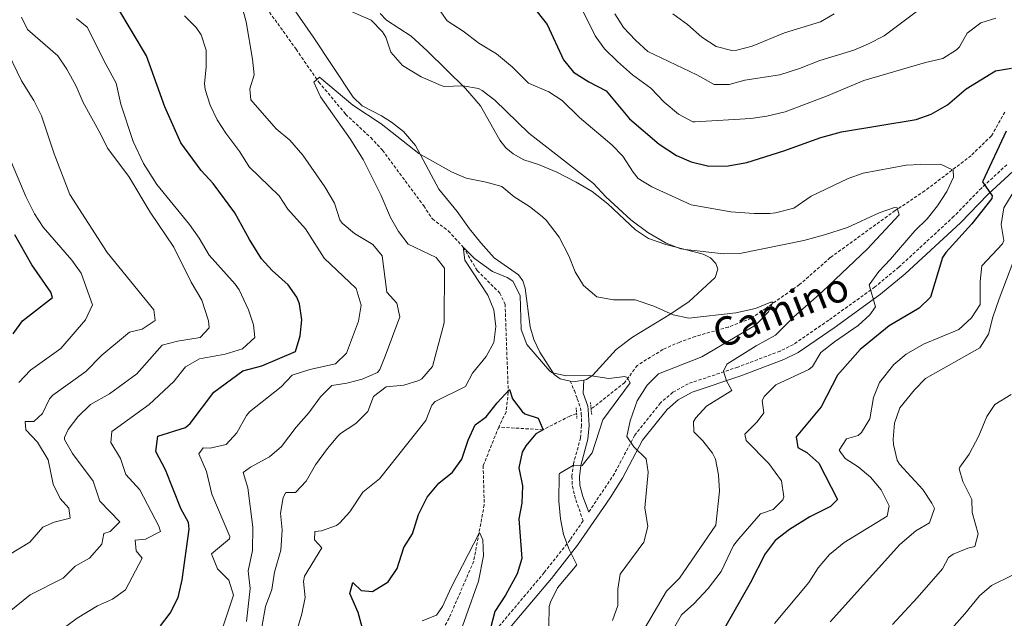
# Model space of a CAD drawing. Units: metres. Extents: x 627291 to 631801, y 4715326 to 4718379.
# Drawn here: x 628829 to 629137, y 4717152 to 4717340 of the extents above; entities that cross this region are included whole.
import ezdxf
from ezdxf.enums import TextEntityAlignment as Align

# ---------------------------------------------------------------- set-up
doc = ezdxf.new("R2010")
doc.units = ezdxf.units.M
doc.header["$MEASUREMENT"] = 0
doc.linetypes.add('TRAZOS', pattern=[0.75, 0.5, -0.25])
doc.linetypes.add('TRAZOSX2', pattern=[1.5, 1, -0.5])
for name, color, linetype, lineweight in [('Level 11', 142, 'TRAZOSX2', 13), ('Level 21', 1, 'TRAZOS', 0), ('Level 36', 92, 'Continuous', 0), ('Level 4', 36, 'Continuous', 30), ('Level 44', 19, 'Continuous', 0), ('Level 5', 36, 'Continuous', 0)]:
    doc.layers.add(name, color=color, linetype=linetype, lineweight=lineweight)
doc.styles.add('Arial', font='ARIAL.TTF', dxfattribs={"height": 0.2})

msp = doc.modelspace()

# ---------------------------------------------------------------- linework, layer by layer
at = {"layer": 'Level 11', "color": 142, "linetype": 'TRAZOSX2', "lineweight": 13}
for points in [[(628905.47, 4717344.3, 562.82), (628909.9, 4717338.38, 562.08), (628915.64, 4717330.31, 560.59), (628922.76, 4717320.03, 559.59), (628931.15, 4717310.01, 559.47), (628939.02, 4717302.68, 559.04), (628942.7, 4717298.74, 558.73), (628955.59, 4717281.33, 557.49), (628958.32, 4717277.21, 556.93), (628963.31, 4717273.45, 555.87), (628967.99, 4717268.39, 555.01), (628972.37, 4717261.04, 554.27)], [(629137.53, 4717310.65, 572.63), (629133.33, 4717303.19, 571.39), (629126.96, 4717297.01, 571.14), (629112.54, 4717286.04, 567.61), (629103.2, 4717279.84, 564.63), (629082.89, 4717265.12, 562.09), (629073.27, 4717256.65, 561.28), (629062.68, 4717249.24, 559.79), (629058.13, 4717246.11, 559.6), (629050.99, 4717243.36, 558.98), (629040.64, 4717240.45, 558.12), (629035.75, 4717238.69, 557.68), (629030.47, 4717236.34, 557.31), (629022.46, 4717231.39, 556.69), (629018.5, 4717225.97, 554.27), (629008.44, 4717218.05, 551.67), (629008.01, 4717217.9, 551.64)], [(628972.37, 4717261.04, 554.27), (628979.44, 4717254.02, 553.83), (628981.08, 4717250.59, 553.65), (628982.08, 4717222.98, 549.68), (628981.39, 4717216.85, 548.81), (628979.09, 4717212.09, 548)], [(629003.47, 4717216.29, 551.32), (629001.33, 4717215.54, 551.17), (628992.96, 4717211.23, 550.01), (628979.09, 4717212.09, 548)], [(628979.09, 4717212.09, 548), (628974.22, 4717199.97, 547.44), (628974.55, 4717187.75, 545.71), (628971.25, 4717170.06, 544.45), (628963.54, 4717152.26, 543.83), (628960.23, 4717146.36, 543.21), (628955.05, 4717138.37, 542.47), (628946.4, 4717123.97, 541.6), (628939.96, 4717106.31, 540.73), (628937.56, 4717098.37, 540.17), (628935.29, 4717089.39, 539.49), (628933.71, 4717084.72, 539.06), (628934.2, 4717083.1, 538.94)]]:
    msp.add_polyline3d(points, dxfattribs=at)
at = {"layer": 'Level 21', "color": 1, "linetype": 'TRAZOS', "lineweight": 0}
for p, q in [((629007.82, 4717219.81, 552.27), (629008.01, 4717217.9, 552.27)), ((629003.35, 4717218.08, 552.27), (629003.47, 4717216.29, 552.27)), ((629003.47, 4717216.29, 552.27), (629003.58, 4717214.61, 552.27)), ((629008.01, 4717217.9, 552.27), (629008.19, 4717216, 552.27))]:
    msp.add_line(p, q, dxfattribs=at)
at = {"layer": 'Level 21', "color": 19, "linetype": 'TRAZOSX2', "lineweight": 0}
for points in [[(629138.16, 4717294.19, 576.66), (629130.23, 4717286.9, 575.15), (629121.62, 4717278.05, 573.75), (629104.41, 4717262.18, 571.5), (629096.89, 4717255.93, 570.48), (629082.41, 4717245.53, 568.73), (629071.33, 4717237.93, 567.64), (629067.19, 4717235.87, 567.16), (629053.96, 4717230.85, 565.76), (629038.44, 4717225.66, 563.74), (629033.63, 4717222.97, 562.96), (629029.71, 4717219.63, 562.26), (629021.7, 4717209.52, 560.69), (629015.35, 4717197.59, 558.94), (629007.29, 4717185.44, 556.9)], [(629001.42, 4717226.48, 554.4), (629002.77, 4717223.48, 553.82), (629003.68, 4717220.92, 552.83), (629004.7, 4717218.11, 552.42), (629004.87, 4717216.79, 552.38)], [(629004.87, 4717216.79, 552.38), (629004.95, 4717216.21, 552.36), (629005.02, 4717212.63, 552.48), (629004.71, 4717208.7, 553.12), (629002.47, 4717200.53, 554.98), (629002.02, 4717196.64, 555.74), (629002.14, 4717193.62, 556.27), (629002.79, 4717190.72, 556.73), (629005.5, 4717182.73, 556.45), (629001.41, 4717176.78, 555.39), (628993.33, 4717166.53, 553.64), (628978.52, 4717148.95, 550.34), (628965.85, 4717132.06, 547.28), (628960.04, 4717125.17, 545.88), (628951.13, 4717111.28, 543.38), (628942.29, 4717095.07, 540.64), (628937.77, 4717086.49, 539.82), (628934.6, 4717081.79, 539.27)]]:
    msp.add_polyline3d(points, dxfattribs=at)
at = {"layer": 'Level 21', "color": 19, "linetype": 'Continuous', "lineweight": 0}
for points in [[(629140.19, 4717292.13, 576.66), (629132.25, 4717284.83, 575.15), (629123.64, 4717275.98, 573.75), (629106.31, 4717260, 571.5), (629098.66, 4717253.64, 570.48), (629084.07, 4717243.16, 568.73), (629072.8, 4717235.43, 567.64), (629068.35, 4717233.22, 567.16), (629054.93, 4717228.13, 565.76), (629039.61, 4717223, 563.74), (629035.29, 4717220.59, 562.96), (629031.8, 4717217.61, 562.26), (629024.13, 4717207.93, 560.69), (629017.85, 4717196.14, 558.94), (629013.96, 4717189.94, 558.01), (629003.74, 4717175.07, 555.39), (628995.57, 4717164.7, 553.64), (628980.78, 4717147.15, 550.34)], [(629005.72, 4717226.79, 554.51), (629005.52, 4717222.74, 553.22), (629006.99, 4717218.67, 552.42), (629007.06, 4717217.56, 552.43)], [(629007.06, 4717217.56, 552.43), (629007.36, 4717212.56, 552.48), (629007.03, 4717208.29, 553.12), (629004.78, 4717200.08, 554.98), (629004.37, 4717196.55, 555.74), (629004.47, 4717193.93, 556.27), (629005.38, 4717190.37, 556.7), (629007.29, 4717185.44, 556.9)]]:
    msp.add_polyline3d(points, dxfattribs=at)
at = {"layer": 'Level 36', "color": 92, "linetype": 'Continuous', "lineweight": 0}
for points in [[(629001.42, 4717226.48, 554.4), (628998.33, 4717227.13, 554.68), (628996.44, 4717228.52, 554.79), (628991.92, 4717235.53, 555.61), (628990.06, 4717239.49, 555.84), (628988.9, 4717243.46, 556.02), (628987.39, 4717255.56, 556.13), (628986.6, 4717257.86, 556.08), (628985.26, 4717259.77, 556.08), (628977.63, 4717265.05, 556.54), (628973.48, 4717269.75, 557.65), (628969.9, 4717274.09, 558.12), (628966.03, 4717279.58, 558.35), (628960.35, 4717286.57, 559.11), (628953.02, 4717300.25, 560.33), (628949.32, 4717304.59, 560.74), (628945.5, 4717307.51, 560.86), (628942.41, 4717309.5, 560.74), (628936.31, 4717312.57, 560.74), (628933.5, 4717315.35, 560.91), (628921.04, 4717334.2, 562.14), (628915.03, 4717342.75, 562.78)], [(628941.96, 4717341.51, 565.87), (628943.9, 4717339.45, 565.93), (628951.63, 4717334.37, 566.74), (628956.68, 4717329.87, 566.57), (628968.71, 4717318.03, 565.05), (628973.4, 4717312.59, 564.7), (628979.44, 4717301.87, 562.95), (628981.31, 4717299.48, 562.72), (628983.62, 4717297.58, 562.66), (628986.94, 4717295.7, 563.25), (628991.55, 4717294.29, 563.77), (628997.23, 4717291.81, 564.35), (629003.37, 4717288.71, 564.88), (629008.38, 4717285.81, 564.99), (629013.23, 4717281.91, 565.11), (629021.91, 4717273.81, 565.11)], [(629021.91, 4717273.81, 565.11), (629025.99, 4717271.09, 565.05), (629031.44, 4717269.17, 565.05), (629043.09, 4717266.2, 565.05), (629045.43, 4717265.09, 564.76), (629047.06, 4717263.32, 564.47), (629047.65, 4717261.47, 564.12), (629046.88, 4717258.88, 563.54), (629038.73, 4717251.39, 561.56), (629033.01, 4717247.48, 560.21), (629020.98, 4717240.22, 558.23), (629015.89, 4717236.32, 557.3), (629008.54, 4717228.32, 555.2), (629006.54, 4717226.94, 554.56), (629005.72, 4717226.79, 554.51)], [(629005.72, 4717226.79, 554.51), (629003.12, 4717226.32, 554.33), (629001.42, 4717226.48, 554.4)]]:
    msp.add_polyline3d(points, dxfattribs=at)
at = {"layer": 'Level 4', "color": 36, "linetype": 'Continuous', "lineweight": 30}
for points in [[(628873.21, 4717149.87, 575.01), (628876.26, 4717153.82, 575.01), (628878.68, 4717158.78, 575.01), (628879.99, 4717164.29, 575.01), (628882.22, 4717180.13, 575.01), (628881.94, 4717182.18, 575.01), (628879.56, 4717186.58, 575.01), (628874.74, 4717198.73, 575.01), (628871.78, 4717204.39, 575.01), (628872.37, 4717209.21, 575.01), (628881.05, 4717211.96, 575.01), (628882.47, 4717213.15, 575.01), (628889.92, 4717223.05, 575.01), (628899.02, 4717229.68, 575.01), (628904.9, 4717231.29, 575.01), (628915.47, 4717235.7, 575.01), (628916.93, 4717240.63, 575.01), (628917.4, 4717245.61, 575.01), (628916.72, 4717250.64, 575.01), (628915.92, 4717252.76, 575.01), (628913.2, 4717256.61, 575.01), (628908.2, 4717261.08, 575.01), (628904.77, 4717264.74, 575.01), (628901.02, 4717270.77, 575.01), (628896.45, 4717279.18, 575.01), (628889.7, 4717288.32, 575.01), (628885.9, 4717292.42, 575.01), (628879.51, 4717301, 575.01), (628874.51, 4717312.32, 575.01), (628868.8, 4717328.25, 575.01), (628859.84, 4717343.26, 575.01)], [(628991.12, 4717342.05, 575.01), (628994.24, 4717338.12, 575.01), (628999.32, 4717326.98, 575.01), (629002.5, 4717323.12, 575.01), (629007.31, 4717320.11, 575.01), (629012.75, 4717317.29, 575.01), (629020.04, 4717308.6, 575.01), (629029.35, 4717300.67, 575.01), (629034.7, 4717297.03, 575.01), (629039.32, 4717295.13, 575.01), (629044.92, 4717293.75, 575.01), (629050.95, 4717293.86, 575.01), (629056.73, 4717294.91, 575.01), (629068.38, 4717298.53, 575.01), (629079.98, 4717302.66, 575.01), (629086.42, 4717304.52, 575.01), (629109.77, 4717308.34, 575.01), (629114.47, 4717310.03, 575.01), (629119.62, 4717312.92, 575.01), (629125.49, 4717317.98, 575.01), (629134.64, 4717323.62, 575.01), (629139.65, 4717324.43, 575.01)], [(629137.97, 4717304.74, 575.01), (629130.6, 4717288.85, 575.01), (629133.62, 4717284.41, 575.01), (629133.47, 4717283.58, 575.01), (629127.17, 4717275.73, 575.01), (629119.12, 4717266.75, 575.01), (629118.07, 4717265.13, 575.01), (629114.23, 4717252.75, 575.01), (629110.72, 4717249.32, 575.01), (629101.29, 4717243.79, 575.01), (629092.24, 4717236.33, 575.01), (629085.18, 4717228.3, 575.01), (629080.06, 4717218.38, 575.01), (629072.19, 4717209.07, 575.01), (629072.69, 4717205.66, 575.01), (629075.53, 4717204.16, 575.01), (629079.3, 4717200.83, 575.01), (629085.12, 4717189.4, 575.01), (629082.97, 4717187.22, 575.01), (629076.52, 4717184.01, 575.01), (629070.08, 4717180.05, 575.01), (629065.61, 4717176.56, 575.01), (629062.55, 4717172.45, 575.01), (629057.86, 4717163.2, 575.01), (629046.71, 4717143.79, 575.01)], [(628827.04, 4717241.29, 600.01), (628829.98, 4717245.35, 600.01), (628839.39, 4717252.58, 600.01), (628838.88, 4717254.32, 600.01), (628832.89, 4717262.83, 600.01), (628827.57, 4717272.22, 600.01)], [(628936.95, 4717147.17, 550.01), (628935.04, 4717154.08, 550.01), (628932.48, 4717160, 550.01), (628933.37, 4717163.39, 550.01), (628936.03, 4717160.89, 550.01), (628939.61, 4717160.6, 550.01), (628944.48, 4717163.66, 550.01), (628947.28, 4717167.83, 550.01), (628949.34, 4717174.42, 550.01), (628952.06, 4717178.62, 550.01), (628953.96, 4717184.67, 550.01), (628956.69, 4717190.19, 550.01), (628960.34, 4717194.54, 550.01), (628964.61, 4717197.95, 550.01), (628967.53, 4717202.02, 550.01), (628969.52, 4717208, 550.01), (628971.74, 4717212.8, 550.01), (628975.19, 4717215.29, 550.01), (628978.6, 4717219.67, 550.01), (628982.42, 4717223.83, 550.01), (628983.35, 4717220.87, 550.01), (628986.46, 4717216.96, 550.01), (628987.28, 4717216.21, 550.01), (628991.47, 4717214.82, 550.01), (628992.96, 4717211.23, 550.01), (628990.72, 4717209.96, 550.01), (628987.54, 4717206.17, 550.01), (628986.46, 4717204.21, 550.01), (628985.38, 4717199.28, 550.01), (628986.56, 4717193.65, 550.01), (628986.3, 4717188.24, 550.01), (628985.38, 4717183.31, 550.01), (628986.36, 4717170.94, 550.01), (628984.87, 4717166.18, 550.01), (628981.2, 4717159.49, 550.01), (628977.87, 4717154.39, 550.01), (628976.59, 4717149.55, 550.01)]]:
    msp.add_polyline3d(points, dxfattribs=at)
at = {"layer": 'Level 5', "color": 36, "linetype": 'Continuous', "lineweight": 0}
for points in [[(628947.19, 4717250.85, 565.01), (628944.03, 4717254.33, 565.01), (628942.56, 4717265.62, 565.01), (628939.68, 4717269.22, 565.01), (628933.91, 4717272.66, 565.01), (628930.1, 4717275.9, 565.01), (628929.3, 4717276.94, 565.01), (628927.67, 4717282.15, 565.01), (628924.64, 4717287.22, 565.01), (628917.76, 4717297.19, 565.01), (628913.71, 4717301.84, 565.01), (628909.44, 4717305.38, 565.01), (628901.46, 4717314.53, 565.01), (628901.12, 4717317.98, 565.01), (628902.51, 4717322.29, 565.01), (628902.01, 4717327.27, 565.01), (628900.03, 4717338.92, 565.01), (628898.24, 4717345.38, 565.01)], [(629004.09, 4717345.11, 580.01), (629009.32, 4717334.54, 580.01)], [(628932.72, 4717342.25, 565.01), (628939.18, 4717339.41, 565.01), (628942.66, 4717335.82, 565.01), (628943.72, 4717334.12, 565.01), (628945.29, 4717329.37, 565.01), (628949, 4717325.2, 565.01), (628954.78, 4717321.69, 565.01), (628961.04, 4717318.98, 565.01), (628962.01, 4717318.72, 565.01), (628967.8, 4717318.86, 565.01), (628972.72, 4717318.03, 565.01), (628973.94, 4717317.46, 565.01), (628977.88, 4717314.37, 565.01), (628988.55, 4717304.02, 565.01), (629008.76, 4717288.32, 565.01), (629012.63, 4717284.11, 565.01), (629020.48, 4717276.97, 565.01), (629025.81, 4717272.98, 565.01), (629031.46, 4717269.67, 565.01), (629036.15, 4717267.86, 565.01), (629037.45, 4717267.63, 565.01), (629049.59, 4717266.25, 565.01), (629054.58, 4717266.39, 565.01), (629074.59, 4717270.44, 565.01), (629081.07, 4717272.28, 565.01), (629088.27, 4717274.5, 565.01), (629098.2, 4717279.08, 565.01), (629103.01, 4717280.8, 565.01), (629103.81, 4717280.73, 565.01), (629104.48, 4717278.52, 565.01), (629094.5, 4717267.86, 565.01), (629080.32, 4717254.36, 565.01), (629071.46, 4717246.57, 565.01), (629065.75, 4717240.8, 565.01), (629059.73, 4717237.52, 565.01), (629050.54, 4717231.8, 565.01), (629049.47, 4717229.6, 565.01), (629050.36, 4717226.56, 565.01), (629052.12, 4717223.49, 565.01), (629044.18, 4717218.67, 565.01), (629040.79, 4717214.99, 565.01), (629040.1, 4717213.8, 565.01), (629040.15, 4717210.62, 565.01), (629042.94, 4717207.81, 565.01), (629045.98, 4717203.86, 565.01), (629046.93, 4717202.05, 565.01), (629047.92, 4717197.14, 565.01), (629048.21, 4717192.06, 565.01), (629047.11, 4717181.33, 565.01), (629035.71, 4717164.77, 565.01), (629031.61, 4717160.77, 565.01), (629024.9, 4717149.3, 565.01)], [(628959.39, 4717344.18, 570.01), (628962.97, 4717339.24, 570.01), (628967.99, 4717335.95, 570.01), (628972.82, 4717332.27, 570.01), (628978.44, 4717328.87, 570.01), (628983.39, 4717324.71, 570.01), (628988.36, 4717319.75, 570.01), (628994.76, 4717317.01, 570.01), (628998.98, 4717314.31, 570.01), (629004.39, 4717308.96, 570.01), (629014.5, 4717300.44, 570.01), (629017.99, 4717296.85, 570.01), (629021.13, 4717291.84, 570.01), (629022.71, 4717289.9, 570.01), (629026.99, 4717287.31, 570.01), (629039.29, 4717281.61, 570.01), (629051.79, 4717279.41, 570.01), (629059.03, 4717278.9, 570.01), (629064.02, 4717278.97, 570.01), (629065.73, 4717279.09, 570.01), (629071.5, 4717280.54, 570.01), (629076.92, 4717284.37, 570.01), (629088.45, 4717289.85, 570.01), (629093.17, 4717291.51, 570.01), (629106.68, 4717294.06, 570.01), (629111.16, 4717294.25, 570.01), (629117.44, 4717294.36, 570.01), (629121.36, 4717292.53, 570.01), (629121.52, 4717290.34, 570.01), (629119.41, 4717285.81, 570.01), (629116.47, 4717281.32, 570.01), (629113.21, 4717277.28, 570.01), (629109.33, 4717273.5, 570.01), (629101.72, 4717264.59, 570.01), (629098.09, 4717260.8, 570.01), (629095.1, 4717256.55, 570.01), (629097.09, 4717249.7, 570.01), (629095.27, 4717247.21, 570.01), (629091.58, 4717243.82, 570.01), (629084.18, 4717238.76, 570.01), (629079.95, 4717235.39, 570.01), (629077.32, 4717231, 570.01), (629076.19, 4717230.05, 570.01), (629065.87, 4717225.26, 570.01), (629062.3, 4717221.75, 570.01), (629061.55, 4717220.42, 570.01), (629062.13, 4717216.58, 570.01), (629060.04, 4717213.73, 570.01), (629056.1, 4717209.81, 570.01), (629056.61, 4717207.91, 570.01), (629063.64, 4717200.65, 570.01), (629067.62, 4717195.28, 570.01), (629068.4, 4717190.24, 570.01), (629068.05, 4717189.33, 570.01), (629065, 4717186.3, 570.01), (629061.06, 4717184.92, 570.01), (629054.24, 4717177.11, 570.01), (629052.57, 4717175.01, 570.01), (629048.78, 4717166.84, 570.01), (629044.67, 4717161.53, 570.01), (629040.19, 4717156.73, 570.01)], [(629015.48, 4717341.36, 585.01), (629018.2, 4717337.17, 585.01), (629021.89, 4717333.14, 585.01), (629025.8, 4717329.65, 585.01), (629041.09, 4717322.27, 585.01), (629046.55, 4717319.27, 585.01), (629051.27, 4717319.32, 585.01), (629056.09, 4717320.68, 585.01), (629067.14, 4717322.36, 585.01), (629073.24, 4717324.26, 585.01), (629079.65, 4717326.76, 585.01), (629090.31, 4717330, 585.01), (629094.89, 4717332.01, 585.01), (629099.78, 4717334.56, 585.01), (629110.58, 4717342.66, 585.01)], [(628850.94, 4717171.09, 585.01), (628854.83, 4717175.4, 585.01), (628855.49, 4717178.75, 585.01), (628857.46, 4717179.38, 585.01), (628860.51, 4717182.37, 585.01), (628854.2, 4717188.93, 585.01), (628852.07, 4717195.16, 585.01), (628845.68, 4717203.79, 585.01), (628843.17, 4717208.23, 585.01), (628843.1, 4717208.82, 585.01), (628844.28, 4717211.31, 585.01), (628847.3, 4717215.29, 585.01), (628851.27, 4717219.16, 585.01), (628857.19, 4717222.45, 585.01), (628865.83, 4717228.71, 585.01), (628873.68, 4717237.74, 585.01), (628878.52, 4717239.01, 585.01), (628885.63, 4717240.13, 585.01), (628888.47, 4717243.16, 585.01), (628888.2, 4717245.38, 585.01), (628886.18, 4717251.78, 585.01), (628882.75, 4717257.43, 585.01), (628877.35, 4717268.42, 585.01), (628869.94, 4717279.36, 585.01), (628863.23, 4717290.48, 585.01), (628856.61, 4717299.34, 585.01), (628854.45, 4717303.85, 585.01), (628848.99, 4717313.62, 585.01), (628846.78, 4717318.74, 585.01), (628843.91, 4717324.13, 585.01), (628841.09, 4717328.26, 585.01), (628831.51, 4717336.54, 585.01), (628829.69, 4717340.4, 585.01)], [(628896.57, 4717256.76, 580.01), (628888.4, 4717265.91, 580.01), (628885.28, 4717271.21, 580.01), (628882.23, 4717275.45, 580.01), (628872.05, 4717288, 580.01), (628867.92, 4717294.57, 580.01), (628864.63, 4717301.42, 580.01), (628860.81, 4717313.19, 580.01), (628859.35, 4717319.71, 580.01), (628856.03, 4717325.61, 580.01), (628850.27, 4717337.26, 580.01), (628846.92, 4717339.94, 580.01)], [(628900.92, 4717293.5, 570.01), (628898.06, 4717298.21, 570.01), (628893.67, 4717304.05, 570.01), (628890.95, 4717308.25, 570.01), (628888.72, 4717312.84, 570.01), (628887.2, 4717317.68, 570.01), (628887.01, 4717319.62, 570.01), (628887.48, 4717324.71, 570.01), (628887.5, 4717330.07, 570.01), (628885.96, 4717334.8, 570.01), (628884.4, 4717337.16, 570.01), (628880.73, 4717340.75, 570.01)], [(629009.32, 4717334.54, 580.01), (629012.19, 4717330.45, 580.01), (629016.23, 4717326.47, 580.01), (629021.02, 4717322.35, 580.01), (629026.71, 4717318.13, 580.01), (629030.84, 4717313.76, 580.01), (629035.39, 4717309.99, 580.01), (629039.87, 4717307.61, 580.01), (629040.55, 4717307.57, 580.01), (629058.04, 4717308.67, 580.01), (629062.99, 4717309.36, 580.01), (629068.72, 4717310.74, 580.01), (629081.66, 4717315.63, 580.01), (629093.45, 4717320.56, 580.01), (629112.72, 4717326.18, 580.01), (629118.18, 4717327.42, 580.01), (629122.39, 4717330.11, 580.01), (629123.32, 4717331.05, 580.01), (629125.79, 4717335.38, 580.01), (629129.98, 4717338.63, 580.01), (629134.77, 4717340.06, 580.01)], [(629033.61, 4717341.39, 590.01), (629038.16, 4717338.09, 590.01), (629042.63, 4717334.16, 590.01), (629047.13, 4717331.18, 590.01), (629052.06, 4717329.93, 590.01), (629053.62, 4717330.03, 590.01), (629058.46, 4717331.29, 590.01), (629068.52, 4717335.49, 590.01), (629079.83, 4717338.9, 590.01), (629084.12, 4717341.46, 590.01)], [(628825.94, 4717172.23, 590.01), (628832.3, 4717176.07, 590.01), (628836.31, 4717180.71, 590.01), (628839.93, 4717182.32, 590.01), (628844.92, 4717183.52, 590.01), (628844.5, 4717186.65, 590.01), (628841.75, 4717189.73, 590.01), (628839.55, 4717194.23, 590.01), (628838.05, 4717201.82, 590.01), (628834.7, 4717207.4, 590.01), (628831.02, 4717211.22, 590.01), (628830.85, 4717213.84, 590.01), (628833.51, 4717213.81, 590.01), (628836.21, 4717216.36, 590.01), (628838.42, 4717220.94, 590.01), (628839.44, 4717222.09, 590.01), (628849.83, 4717229.5, 590.01), (628854.87, 4717234.55, 590.01), (628863.48, 4717241.79, 590.01), (628867.47, 4717242.74, 590.01), (628871.55, 4717245.4, 590.01), (628871.14, 4717248.76, 590.01), (628856.49, 4717266.73, 590.01), (628844.81, 4717284.86, 590.01), (628839.92, 4717297.57, 590.01), (628835.98, 4717309.53, 590.01), (628833.51, 4717314.33, 590.01), (628829.67, 4717320.42, 590.01), (628824.4, 4717331.48, 590.01)], [(628904.87, 4717149.44, 560.01), (628906.03, 4717155.97, 560.01), (628908.04, 4717161.28, 560.01), (628908.9, 4717166.66, 560.01), (628910.85, 4717173.52, 560.01), (628911.25, 4717179.88, 560.01), (628910.8, 4717185.15, 560.01), (628911.56, 4717190.04, 560.01), (628912.4, 4717191.61, 560.01), (628915.46, 4717191.62, 560.01), (628918.77, 4717195.1, 560.01), (628921.74, 4717200.23, 560.01), (628925.5, 4717205.38, 560.01), (628928.73, 4717209.19, 560.01), (628929.59, 4717210.05, 560.01), (628934.38, 4717213.19, 560.01), (628938.12, 4717216.99, 560.01), (628939.83, 4717221.66, 560.01), (628943.8, 4717224.71, 560.01), (628949.33, 4717225.16, 560.01), (628954.09, 4717226.61, 560.01), (628955.06, 4717227.21, 560.01), (628958.31, 4717231.08, 560.01), (628962.02, 4717244.68, 560.01), (628962.16, 4717261.79, 560.01), (628959.52, 4717265.2, 560.01), (628950.75, 4717269.3, 560.01), (628947.68, 4717273.24, 560.01), (628945.18, 4717277.69, 560.01), (628942.18, 4717284.79, 560.01), (628936.63, 4717295.81, 560.01), (628932.55, 4717302.29, 560.01), (628923.31, 4717315.47, 560.01), (628921.19, 4717320.01, 560.01), (628922.93, 4717321.54, 560.01), (628933.36, 4717312.86, 560.01), (628942.24, 4717306.94, 560.01), (628954.07, 4717297.66, 560.01), (628964.29, 4717292, 560.01), (628968.86, 4717289.97, 560.01), (628975.19, 4717288.74, 560.01), (628980.09, 4717287.39, 560.01), (628983.92, 4717284.17, 560.01), (628988.7, 4717281.07, 560.01), (628992.64, 4717278, 560.01), (628993.89, 4717276.83, 560.01), (628998, 4717271.55, 560.01), (629001, 4717265.72, 560.01), (629002.99, 4717260.64, 560.01), (629005.62, 4717256.4, 560.01), (629009.83, 4717252.87, 560.01), (629015, 4717251.87, 560.01), (629021.76, 4717251.87, 560.01), (629027.67, 4717249.95, 560.01), (629033.67, 4717247.19, 560.01), (629038.62, 4717246.13, 560.01), (629053.35, 4717247.81, 560.01), (629059.48, 4717249.23, 560.01), (629064.27, 4717251.18, 560.01), (629064.93, 4717251.19, 560.01), (629063.59, 4717248.19, 560.01), (629059.5, 4717243.99, 560.01)], [(628828.83, 4717226.03, 595.01), (628832.5, 4717229.86, 595.01), (628841.99, 4717236.72, 595.01), (628849.74, 4717245.63, 595.01), (628851.87, 4717250.3, 595.01), (628848.37, 4717260.22, 595.01), (628845.44, 4717264.27, 595.01), (628836.45, 4717274.66, 595.01), (628833.74, 4717278.86, 595.01), (628831.06, 4717284.26, 595.01), (628825.66, 4717296.83, 595.01)], [(628892.26, 4717148.22, 570.01), (628896.02, 4717159.42, 570.01), (628894.57, 4717164.21, 570.01), (628891, 4717167.67, 570.01), (628889.18, 4717172.44, 570.01), (628894.82, 4717177.05, 570.01), (628894.95, 4717177.83, 570.01), (628889.28, 4717191.11, 570.01), (628887.57, 4717198.22, 570.01), (628885.21, 4717203.74, 570.01), (628886.53, 4717205.59, 570.01), (628888.79, 4717205.43, 570.01), (628893.78, 4717206.59, 570.01), (628897.14, 4717210.31, 570.01), (628900.15, 4717215.73, 570.01), (628901.1, 4717216.8, 570.01), (628910.93, 4717224.67, 570.01), (628914.38, 4717228.34, 570.01), (628919.93, 4717230.06, 570.01), (628927.96, 4717231.84, 570.01), (628931.43, 4717235.19, 570.01), (628935.19, 4717245.26, 570.01), (628935.97, 4717250.21, 570.01), (628934.41, 4717255.41, 570.01), (628924.48, 4717264.97, 570.01), (628918.56, 4717274.1, 570.01), (628913.06, 4717280.25, 570.01), (628910.39, 4717284.5, 570.01), (628900.92, 4717293.5, 570.01)], [(629139.88, 4717285, 580.01), (629137.28, 4717280.74, 580.01), (629136.39, 4717275.49, 580.01), (629137.18, 4717270.44, 580.01), (629136.78, 4717269.43, 580.01), (629130.35, 4717262.52, 580.01), (629129.84, 4717257.63, 580.01), (629129.84, 4717250.45, 580.01), (629127.12, 4717246.26, 580.01), (629123.12, 4717242.63, 580.01), (629112.11, 4717238.07, 580.01), (629106.61, 4717234.92, 580.01), (629102.79, 4717231.71, 580.01), (629098.27, 4717226.08, 580.01), (629096.4, 4717221.32, 580.01), (629095.29, 4717214.63, 580.01), (629092.65, 4717210.39, 580.01), (629091.65, 4717209.41, 580.01), (629087.93, 4717208.35, 580.01), (629085.65, 4717204.82, 580.01), (629087.56, 4717202.27, 580.01), (629091.66, 4717199.68, 580.01), (629095.46, 4717196.44, 580.01), (629098.82, 4717192.47, 580.01), (629101.28, 4717187.42, 580.01), (629100.7, 4717184.24, 580.01), (629087.21, 4717175.97, 580.01), (629082.7, 4717172.18, 580.01), (629079.1, 4717168, 580.01), (629076.23, 4717163.45, 580.01), (629065.42, 4717150.6, 580.01)], [(628915.54, 4717147.26, 555.01), (628917.45, 4717153.61, 555.01), (628918.52, 4717158.71, 555.01), (628917.99, 4717163.74, 555.01), (628918.24, 4717165.38, 555.01), (628923.73, 4717174.32, 555.01), (628921.42, 4717176.82, 555.01), (628921.49, 4717179.37, 555.01), (628923.59, 4717179.56, 555.01), (628928.27, 4717181.31, 555.01), (628929.39, 4717182.08, 555.01), (628932.42, 4717185.51, 555.01), (628936.56, 4717191.7, 555.01), (628941.77, 4717195.92, 555.01), (628956.3, 4717214.15, 555.01), (628958.17, 4717218.95, 555.01), (628959.18, 4717220.04, 555.01), (628968.66, 4717224.73, 555.01), (628970.89, 4717228.9, 555.01), (628975.13, 4717234.13, 555.01), (628977.53, 4717238.52, 555.01), (628978.22, 4717243.54, 555.01), (628977.54, 4717248.75, 555.01), (628975.72, 4717253.41, 555.01), (628968.49, 4717264.35, 555.01), (628967.99, 4717268.39, 555.01), (628971.5, 4717264.88, 555.01), (628977.13, 4717260.73, 555.01), (628981.72, 4717258.86, 555.01), (628983.53, 4717257.74, 555.01), (628985.76, 4717253.3, 555.01), (628986.14, 4717242.62, 555.01), (628987.9, 4717237.94, 555.01), (628995.09, 4717229.62, 555.01), (628995.9, 4717229.02, 555.01), (629000.21, 4717228.1, 555.01), (629007.39, 4717228.18, 555.01), (629013.52, 4717227.26, 555.01), (629018.52, 4717227.89, 555.01), (629019.31, 4717227.6, 555.01), (629020.26, 4717225.9, 555.01), (629011.72, 4717214.32, 555.01), (629008.33, 4717204.02, 555.01), (629005.26, 4717200.08, 555.01), (629002.48, 4717200.15, 555.01), (628998.14, 4717197.58, 555.01)], [(629142.38, 4717269.49, 585.01), (629135.77, 4717252.22, 585.01), (629133.77, 4717246.51, 585.01), (629132.39, 4717241.16, 585.01), (629129.7, 4717236.91, 585.01), (629112.74, 4717227.28, 585.01), (629109.23, 4717223.73, 585.01), (629104.69, 4717218.05, 585.01), (629102.98, 4717213.35, 585.01), (629102.55, 4717208.34, 585.01), (629102.66, 4717206.62, 585.01), (629103.82, 4717201.75, 585.01), (629104.59, 4717200.5, 585.01), (629111.92, 4717192.49, 585.01), (629114.7, 4717188.25, 585.01), (629115.48, 4717186.56, 585.01), (629114, 4717182.13, 585.01), (629109.69, 4717179.58, 585.01), (629104.71, 4717175.34, 585.01), (629082.9, 4717151.14, 585.01)], [(628842.69, 4717149.02, 580.01), (628847.15, 4717152.26, 580.01), (628853.45, 4717156.08, 580.01), (628858.14, 4717158.27, 580.01), (628862.26, 4717161.14, 580.01), (628867.49, 4717171.05, 580.01), (628865.54, 4717173.36, 580.01), (628865.28, 4717176.65, 580.01), (628868.53, 4717176.99, 580.01), (628873.22, 4717179.37, 580.01), (628872.71, 4717181.07, 580.01), (628866.76, 4717192.48, 580.01), (628862.39, 4717197.21, 580.01), (628860.63, 4717202.26, 580.01), (628857.65, 4717207.21, 580.01), (628857.94, 4717210.67, 580.01), (628869.65, 4717219.16, 580.01), (628877.4, 4717226.29, 580.01), (628881.06, 4717230.96, 580.01), (628885.41, 4717233.45, 580.01), (628893.45, 4717234.91, 580.01), (628898.82, 4717236.59, 580.01), (628902.77, 4717240.11, 580.01), (628902.35, 4717244.03, 580.01), (628900.78, 4717248.77, 580.01), (628897.79, 4717255.02, 580.01), (628896.57, 4717256.76, 580.01)], [(628900.16, 4717151.22, 565.01), (628901.29, 4717161.56, 565.01), (628900.68, 4717167.07, 565.01), (628902, 4717173.44, 565.01), (628902.15, 4717180.75, 565.01), (628900.55, 4717193.11, 565.01), (628899.05, 4717197.9, 565.01), (628901.39, 4717199.52, 565.01), (628907.33, 4717202.76, 565.01), (628911.11, 4717206.03, 565.01), (628915.66, 4717212.07, 565.01), (628919.59, 4717216.55, 565.01), (628923.24, 4717221.57, 565.01), (628926.82, 4717225.08, 565.01), (628931.54, 4717225.77, 565.01), (628936.38, 4717227.05, 565.01), (628941.14, 4717229.2, 565.01), (628941.83, 4717230.11, 565.01), (628943.54, 4717234.31, 565.01), (628948.17, 4717246.58, 565.01), (628947.19, 4717250.85, 565.01)], [(629059.5, 4717243.99, 560.01), (629042.71, 4717234.07, 560.01), (629029.07, 4717228.69, 560.01), (629025.52, 4717225.19, 560.01), (629022.44, 4717220.27, 560.01), (629020.28, 4717214.01, 560.01), (629019.2, 4717209.12, 560.01), (629021.37, 4717205.93, 560.01), (629025.25, 4717202.11, 560.01), (629025.87, 4717197.95, 560.01), (629024.84, 4717186.81, 560.01), (629025.77, 4717180.91, 560.01), (629024.51, 4717176.07, 560.01), (629017.1, 4717166.03, 560.01), (629016.35, 4717161.38, 560.01), (629016.36, 4717156.26, 560.01), (629014.73, 4717151.49, 560.01)], [(629139.54, 4717222.26, 590.01), (629134.43, 4717219.12, 590.01), (629131.96, 4717215.42, 590.01), (629129.36, 4717209.3, 590.01), (629126.41, 4717203.61, 590.01), (629123.41, 4717199.53, 590.01), (629123.23, 4717199.03, 590.01), (629124.37, 4717195.04, 590.01), (629127.21, 4717189.41, 590.01), (629127.32, 4717185.36, 590.01), (629129.18, 4717178.69, 590.01), (629128.14, 4717174.7, 590.01), (629126, 4717174.19, 590.01), (629121.38, 4717172.3, 590.01), (629119.86, 4717171.22, 590.01), (629118.06, 4717167.7, 590.01), (629110.07, 4717158.63, 590.01), (629102.4, 4717150.31, 590.01)], [(628998.14, 4717197.58, 555.01), (628997.97, 4717197.21, 555.01), (628997.95, 4717188.87, 555.01), (628998.48, 4717183.4, 555.01), (628999.36, 4717178.48, 555.01), (629001.15, 4717173.8, 555.01), (629003.58, 4717168.96, 555.01), (628997.51, 4717161.75, 555.01), (628995.26, 4717157.27, 555.01), (628994.87, 4717155.95, 555.01), (628994.74, 4717149.67, 555.01)], [(628955.1, 4717151.44, 545.01), (628959.64, 4717153.22, 545.01), (628961.5, 4717155.88, 545.01), (628964.17, 4717161.92, 545.01), (628973.04, 4717179.06, 545.01), (628974.08, 4717176.74, 545.01), (628974.27, 4717171.73, 545.01), (628972.71, 4717163.89, 545.01), (628965.03, 4717142.2, 545.01)], [(628825.78, 4717154.29, 585.01), (628832.36, 4717159.61, 585.01), (628842.67, 4717164.83, 585.01), (628846.49, 4717168.55, 585.01), (628850.94, 4717171.09, 585.01)], [(629139.78, 4717165.67, 595.01), (629133.38, 4717162.5, 595.01), (629129.57, 4717159.25, 595.01), (629125.04, 4717153.58, 595.01), (629121.63, 4717149.92, 595.01), (629110.71, 4717139.52, 595.01), (629100.39, 4717130.25, 595.01), (629092.18, 4717121.71, 595.01), (629084.8, 4717111.01, 595.01), (629082.14, 4717098.7, 595.01), (629081.88, 4717096.5, 595.01), (629085.77, 4717080.49, 595.01), (629086.34, 4717075.32, 595.01)], [(629040.19, 4717156.73, 570.01), (629036.28, 4717153.28, 570.01), (629033.78, 4717148.95, 570.01)]]:
    msp.add_polyline3d(points, dxfattribs=at)

# ---------------------------------------------------------------- texts
at = {"layer": 'Level 44', "color": 19, "linetype": 'Continuous', "lineweight": 0, "style": 'Arial'}
msp.add_text('Camino', height=9, rotation=21.3407, dxfattribs=at).set_placement((629070.02, 4717241.91, 565.15), align=Align.BOTTOM_CENTER)

doc.saveas('drawing.dxf')
